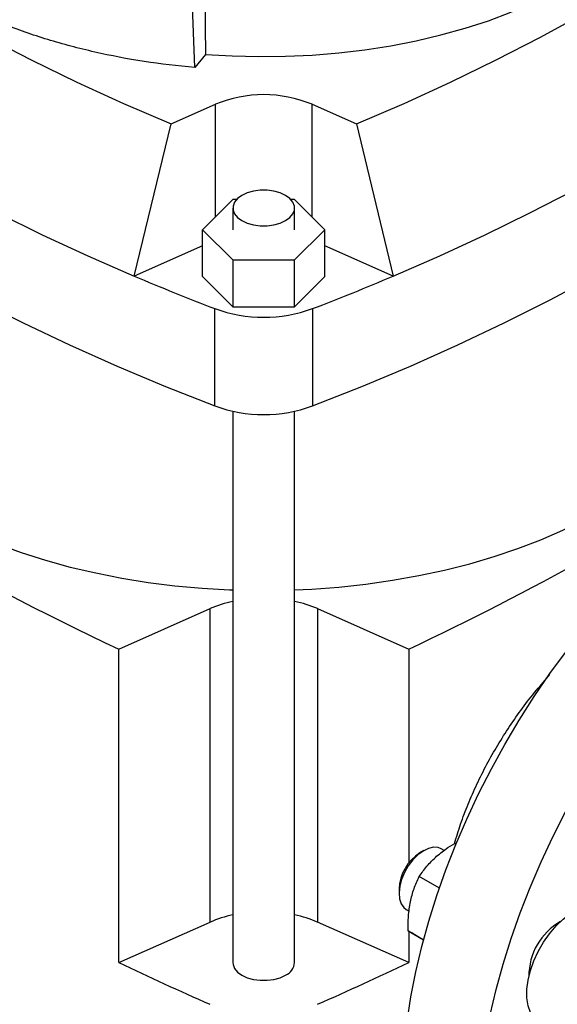
# Model space of a CAD drawing. Extents: x 0.4 to 10.6, y 0.4 to 8.1.
# Drawn here: x 2.7 to 2.8, y 4.8 to 5.1 of the extents above; entities that cross this region are included whole.
import ezdxf

# ---------------------------------------------------------------- set-up
doc = ezdxf.new("R2010")
doc.units = 0
doc.linetypes.add('SLD-SOLID', pattern=[0])
doc.layers.get('0').update_dxf_attribs({"linetype": 'CONTINUOUS'})

msp = doc.modelspace()

# ---------------------------------------------------------------- linework, layer by layer
at = {"color": 7, "linetype": 'SLD-SOLID'}
for p, q in [((2.732462776921682, 5.081383711210596), (2.725541207171167, 5.260847111271169)), ((2.733723269731932, 5.260226971497553), (2.735650086686117, 5.08532959271052)), ((2.735650086686117, 5.08532959271052), (2.732462776921682, 5.081383711210596)), ((2.725434072197706, 5.0646403962483), (2.738609514482014, 5.070476701378872)), ((2.767369896954867, 5.070476701378873), (2.780545339239175, 5.064640396248302)), ((2.714470747113187, 5.019385578975472), (2.725434072197706, 5.0646403962483)), ((2.780545339239175, 5.064640396248302), (2.791508664323695, 5.019385578975474)), ((2.734805445271524, 5.033190041958877), (2.743897575494982, 5.042281187031091)), ((2.743897575494982, 5.042281187031091), (2.74503992050338, 5.042281187031091)), ((2.760939490933492, 5.042281187031091), (2.762081835941899, 5.042281187031091)), ((2.762081835941899, 5.042281187031091), (2.771173966165358, 5.033190041958878)), ((2.7438033540124, 5.03962378347405), (2.7438033540124, 5.033190041958878)), ((2.762176057424473, 5.033190041958878), (2.762176057424473, 5.03962378347405)), ((2.743897575494983, 5.024098896886664), (2.734805445271524, 5.033190041958877)), ((2.734805445271524, 5.019259555666864), (2.734805445271524, 5.033190041958877)), ((2.771173966165358, 5.033190041958878), (2.762081835941901, 5.024098896886664)), ((2.771173966165358, 5.019259555666864), (2.771173966165358, 5.033190041958878)), ((2.734805445271524, 5.028393208523219), (2.714470747113187, 5.019385578975472)), ((2.791508664323695, 5.019385578975474), (2.771173966165358, 5.028393208523219)), ((2.743897575494983, 5.01016841059465), (2.743897575494983, 5.024098896886664)), ((2.762081835941901, 5.024098896886664), (2.743897575494983, 5.024098896886664)), ((2.762081835941901, 5.024098896886664), (2.762081835941901, 5.01016841059465)), ((2.743897575494983, 5.01016841059465), (2.734805445271524, 5.019259555666864)), ((2.771173966165358, 5.019259555666864), (2.762081835941901, 5.01016841059465)), ((2.738462445746672, 4.980775437366701), (2.738462445746672, 5.009707985819346)), ((2.762081835941901, 5.01016841059465), (2.743897575494983, 5.01016841059465)), ((2.767516965690211, 5.009707985819347), (2.767516965690211, 4.980775437366701)), ((2.7438033540124, 4.979201260886571), (2.7438033540124, 4.815246512344448)), ((2.762176057424473, 4.815246512344448), (2.762176057424473, 4.979201260886568)), ((2.709864563246953, 4.90846909839762), (2.737011715455739, 4.920494430097603)), ((2.737011715455739, 4.827267329527969), (2.737011715455739, 4.920494430097603)), ((2.768967695981131, 4.920494430097603), (2.796114848189918, 4.90846909839762)), ((2.768967695981131, 4.920494430097603), (2.768967695981131, 4.827267329527968)), ((2.709864563246953, 4.815241997827987), (2.709864563246953, 4.90846909839762)), ((2.796114848189918, 4.90846909839762), (2.796114848189918, 4.844827508036707)), ((2.806653536256332, 4.848575211052737), (2.805821048267819, 4.849055796138964)), ((2.800611941069315, 4.848539396077311), (2.799433621308568, 4.847858945409726)), ((2.805243617982123, 4.83736302769981), (2.799252176600465, 4.840821813204461)), ((2.793247442564646, 4.83714300842646), (2.793247442564646, 4.835782328240089)), ((2.795405228136193, 4.831013111506033), (2.796240922205286, 4.830530675588884)), ((2.709864563246953, 4.815241997827987), (2.737011715455739, 4.827267329527969)), ((2.796114848189918, 4.815241997827987), (2.768967695981131, 4.827267329527968)), ((2.79595022557069, 4.824685435297748), (2.800557867602606, 4.822025500192918)), ((2.796114848189918, 4.82459035511392), (2.796114848189918, 4.815241997827987)), ((2.800620805976593, 4.821988127609416), (2.799473958449306, 4.822650381150341))]:
    msp.add_line(p, q, dxfattribs=at)
at = {"color": 8, "linetype": 'SLD-SOLID'}
for p, q in [((2.738609514482014, 5.036993698990546), (2.738609514482014, 5.070476701378872)), ((2.767369896954867, 5.036993698990547), (2.767369896954867, 5.070476701378873))]:
    msp.add_line(p, q, dxfattribs=at)
at = {"color": 7, "linetype": 'SLD-SOLID', "flags": 128}
for points in [[(2.735650086686117, 5.08532959271052), (2.743568564957215, 5.084856066671144), (2.751522415412084, 5.084663398164037), (2.75948177488796, 5.084752310573555), (2.76741675953816, 5.085122470073238), (2.775297577032607, 5.085772486879174), (2.783094638414745, 5.086699920468024), (2.790778669194883, 5.087901288740095), (2.798320819262856, 5.089372081093078), (2.805692771207323, 5.09110677535734), (2.812866846635023, 5.093098858529217), (2.819816110090809, 5.095340851224435), (2.826514470188271, 5.097824335759866), (2.83293677757126, 5.100539987758178), (2.839058919338509, 5.103477611156707), (2.84485790957683, 5.106626176489137), (2.850311975662973, 5.109973862296221), (2.855400640010114, 5.113508099510096), (2.860104796952072, 5.117215618645528), (2.864406784476564, 5.121082499620914), (2.86829045053819, 5.12509422402198), (2.871741213702162, 5.129235729611963), (2.874746117891091, 5.133491466883584), (2.877293881029285, 5.137845457440526), (2.879374937401909, 5.142281353989183), (2.880981473569984, 5.146782501715464), (2.882107457706367, 5.151332000816192), (2.88274866224257, 5.155912769950336), (2.882872145616589, 5.157827224043997)], [(2.588392116901392, 5.143753033081032), (2.598976639311195, 5.135568985342426), (2.609965195254761, 5.127564370968476), (2.621348662355345, 5.11974583515519), (2.633117590392542, 5.112119868621608), (2.645262209147591, 5.104692802221404), (2.657772436514315, 5.097470801687199), (2.670637886868997, 5.090459862511946), (2.683847879692217, 5.083665804971654), (2.697391448435506, 5.077094269293557), (2.711257349625453, 5.070750710973773), (2.725434072197706, 5.0646403962483)], [(2.780545339239175, 5.064640396248302), (2.794722061811429, 5.070750710973774), (2.808587963001375, 5.07709426929356), (2.822131531744663, 5.083665804971655), (2.835341524567882, 5.09045986251195), (2.848206974922562, 5.097470801687202), (2.860717202289286, 5.104692802221408), (2.872861821044334, 5.112119868621614), (2.88463074908153, 5.119745835155197), (2.896014216182113, 5.127564370968483), (2.907002772125678, 5.135568985342432), (2.917587294535479, 5.143753033081039)], [(2.579979661688716, 5.097025629976061), (2.590443120531309, 5.089030903406973), (2.60128573066206, 5.081206358995606), (2.612499190755021, 5.073557987374544), (2.62407491555386, 5.066091644294852), (2.636004042444916, 5.058813046142789), (2.648277438242598, 5.051727765563225), (2.660885706181939, 5.04484122719311), (2.67381919311295, 5.038158703508257), (2.687067996891281, 5.03168531078663), (2.700621973959494, 5.025426005191213), (2.714470747113187, 5.019385578975472)], [(2.791508664323695, 5.019385578975474), (2.805357437477388, 5.025426005191215), (2.8189114145456, 5.031685310786632), (2.83216021832393, 5.03815870350826), (2.845093705254941, 5.044841227193114), (2.85770197319428, 5.051727765563229), (2.869975368991962, 5.058813046142793), (2.881904495883017, 5.066091644294858), (2.893480220681855, 5.073557987374549), (2.904693680774815, 5.081206358995612), (2.915536290905565, 5.08903090340698), (2.925999749748156, 5.097025629976069)], [(2.563215762243905, 5.081943194336586), (2.573288275497036, 5.073457493460337), (2.583774234763959, 5.065140374940546), (2.59466517871796, 5.056998550023684), (2.605952319242215, 5.049038588508368), (2.617626548521099, 5.04126691344406), (2.62967844638946, 5.03368979594818), (2.642098287933934, 5.026313350145823), (2.654876051340171, 5.019143528236149), (2.668001425979633, 5.012186115689435), (2.681463820729442, 5.005446726578666), (2.695252372518565, 4.998930799049432), (2.709355955093445, 4.992643590931776), (2.723763187995986, 4.986590175497552), (2.738462445746672, 4.980775437366701)], [(2.767516965690211, 4.980775437366701), (2.782216223440897, 4.986590175497554), (2.796623456343438, 4.992643590931778), (2.810727038918316, 4.998930799049435), (2.824515590707439, 5.005446726578669), (2.837977985457246, 5.012186115689439), (2.851103360096707, 5.019143528236153), (2.863881123502943, 5.026313350145828), (2.876300965047417, 5.033689795948185), (2.888352862915777, 5.041266913444066), (2.90002709219466, 5.049038588508375), (2.911314232718914, 5.056998550023691), (2.922205176672914, 5.065140374940554), (2.932691135939836, 5.073457493460344), (2.942763649192966, 5.081943194336594)], [(2.759485437304139, 5.035873877448618), (2.76076801201056, 5.036802328012826), (2.761660549960114, 5.037872258135231), (2.762118295573099, 5.039030017051856), (2.762118295573099, 5.040217549896245), (2.761660549960114, 5.041375308812871), (2.76076801201056, 5.042445238935276), (2.759485437304139, 5.043373689499483), (2.757877139492199, 5.044114104117331), (2.756023765342696, 5.044629355308179), (2.754018250774503, 5.044893606225816), (2.751961160662369, 5.044893606225816), (2.749955646094176, 5.044629355308179), (2.748102271944673, 5.044114104117331), (2.746493974132733, 5.043373689499483), (2.745211399426313, 5.042445238935276), (2.744318861476758, 5.041375308812871), (2.743861115863774, 5.040217549896245), (2.743861115863774, 5.039030017051856), (2.744318861476758, 5.037872258135231), (2.745211399426313, 5.036802328012826), (2.746493974132733, 5.035873877448618), (2.748102271944673, 5.035133462830769), (2.749955646094176, 5.034618211639923), (2.751961160662369, 5.034353960722285), (2.754018250774504, 5.034353960722285), (2.756023765342697, 5.034618211639923), (2.7578771394922, 5.035133462830769), (2.759485437304139, 5.035873877448618)], [(2.609945086295863, 5.008476208708427), (2.609959670694777, 5.00729703911511), (2.610309547591771, 5.0025851686956), (2.611124817508181, 4.997892513624145), (2.612402821202993, 4.99323438036621), (2.614139390093793, 4.988625962784279), (2.616328859853805, 4.984082292578634), (2.618964088887761, 4.979618190257073), (2.62203648162629, 4.975248216793496), (2.625536016562882, 4.970986626133032), (2.629451278941961, 4.966847318698633), (2.633769497991442, 4.962843796050788), (2.638476588578337, 4.958989116848231), (2.643557197151532, 4.955295854253318), (2.648994751821877, 4.951776054920979), (2.654771516416246, 4.94844119970504), (2.660868648329243, 4.945302166210057), (2.667266259983874, 4.942369193310835), (2.673943483700677, 4.939651847755346), (2.680878539763766, 4.937158992959988), (2.68804880746173, 4.934898760098955), (2.695430898871694, 4.932878521582047), (2.703000735145862, 4.931104867007392), (2.710733625051718, 4.929583581667559), (2.718604345509686, 4.928319627679121), (2.72658722386558, 4.927317127797273), (2.734656221629462, 4.926579351968258), (2.742785019407786, 4.926108706663482), (2.7438033540124, 4.926068768782425)], [(2.794179603684212, 4.776510500488009), (2.794343525674563, 4.783411989874649), (2.794834784972135, 4.790481407454644), (2.795651863122595, 4.797696902063384), (2.796792234584202, 4.805036171020538), (2.798252374534123, 4.812476529066354), (2.800027769763447, 4.819994978480506), (2.802112932627266, 4.827568280166715), (2.804501418006664, 4.83517302548348), (2.80718584323021, 4.842785708598837), (2.810157910893378, 4.85038279914554), (2.813408434505342, 4.857940814952082), (2.816927366883899, 4.865436394624737), (2.820703831210727, 4.87284636975629), (2.824726154651013, 4.880147836538261), (2.828981904433513, 4.887318226555253), (2.833457926279536, 4.894335376542645), (2.838140385062068, 4.90117759689196), (2.84301480756935, 4.907823738692212), (2.848066127240756, 4.91425325909997), (2.853278730736662, 4.920446284836115), (2.858636506198381, 4.926383673613005), (2.864122893049005, 4.932047073302187), (2.869720933181191, 4.93741897865978), (2.875413323373699, 4.942482785434173), (2.881182468774663, 4.947222841688823), (2.887010537286264, 4.951624496181487), (2.892879514682728, 4.955674143650378), (2.898771260291257, 4.959359266867246), (2.90466756306382, 4.962668475327412), (2.905854700400077, 4.963288897963611)], [(2.762176057424473, 4.926068768782425), (2.767264612327542, 4.926310521559374), (2.77536681423469, 4.926914978628197), (2.783396026664991, 4.927785471476856), (2.791326059996387, 4.92891916073861), (2.799131048108427, 4.93031234855473), (2.806785532752174, 4.931960490636135), (2.814264546589721, 4.933858211085925), (2.821543694632461, 4.935999319934441), (2.828599233812465, 4.93837683332965), (2.835408150427439, 4.94098299631703), (2.841948235206633, 4.943809308134614), (2.84819815575287, 4.946846549940709), (2.854137526124385, 4.950084814883837)], [(2.816276690596292, 4.763754123740779), (2.816440612586642, 4.77065561312742), (2.816931871884215, 4.777725030707414), (2.817748950034674, 4.784940525316154), (2.818889321496282, 4.792279794273308), (2.820349461446202, 4.799720152319125), (2.822124856675527, 4.807238601733276), (2.824210019539346, 4.814811903419486), (2.826598504918743, 4.82241664873625), (2.82928293014229, 4.830029331851606), (2.832254997805458, 4.83762642239831), (2.835505521417422, 4.845184438204852), (2.839024453795978, 4.852680017877507), (2.842800918122807, 4.860089993009061), (2.846823241563093, 4.867391459791031), (2.851078991345593, 4.874561849808024), (2.855555013191616, 4.881578999795415), (2.860237471974147, 4.888421220144731), (2.86511189448143, 4.895067361944982), (2.870163214152836, 4.90149688235274), (2.875375817648741, 4.907689908088885), (2.880733593110461, 4.913627296865775), (2.886219979961085, 4.919290696554957), (2.89181802009327, 4.92466260191255), (2.897510410285779, 4.929726408686943), (2.903279555686743, 4.934466464941592), (2.909107624198344, 4.938868119434257), (2.914976601594808, 4.942917766903149), (2.920868347203337, 4.946602890120015), (2.924246267150036, 4.948545028645928)], [(2.805821048267819, 4.849055796138964), (2.804910245108197, 4.8494233016868), (2.803523755725323, 4.849528102490898), (2.802001169101977, 4.849188990834693), (2.800413679696434, 4.848421823202337), (2.79883551674893, 4.847262471499669), (2.797340473404887, 4.845765145723782), (2.795998456229452, 4.843999859163799), (2.794872216454202, 4.842049154657287), (2.794014415799304, 4.840004244978919), (2.793465164070003, 4.837960747832503), (2.793250143666711, 4.836014214873421), (2.79337940870451, 4.834255663819422), (2.793846914893898, 4.832767322563304), (2.794630802165056, 4.831618784288029), (2.795405228136193, 4.831013111506033)], [(2.835397380350608, 4.796860553033682), (2.834642803382408, 4.797367497562207), (2.833338414834478, 4.798687678770081), (2.832330938028247, 4.800389370023311), (2.831645180386308, 4.80243067003565), (2.831298027537705, 4.804761315226108), (2.831298027537703, 4.807323917375131), (2.831645180386305, 4.810055376713017), (2.832330938028242, 4.812888435645677), (2.83333841483447, 4.815753334859803), (2.834642803382398, 4.818579531028688), (2.836211985296957, 4.821297433823049), (2.838007322111595, 4.823840119455884), (2.839984606675554, 4.826144978568223), (2.842095151680638, 4.828155257879333), (2.844286988504325, 4.829821457640839), (2.846506146849727, 4.831102550484813), (2.848697983673414, 4.831966991653732), (2.850808528678523, 4.832393495737154)], [(2.7438033540124, 4.815246512344448), (2.743861115863774, 4.814652745922254), (2.744318861476758, 4.813494987005628), (2.745211399426313, 4.812425056883223), (2.746493974132733, 4.811496606319015), (2.748102271944673, 4.810756191701167), (2.749955646094176, 4.81024094051032), (2.751961160662369, 4.809976689592682), (2.754018250774504, 4.809976689592682), (2.756023765342697, 4.81024094051032), (2.7578771394922, 4.810756191701167), (2.759485437304139, 4.811496606319015)]]:
    msp.add_lwpolyline(points, dxfattribs=at)
at = {"color": 7, "linetype": 'SLD-SOLID'}
for centre, radius, start, end in [((2.752989705718442, 5.035801162458886), 0.03753908495671847, 67.47586909067871, 112.5241309093273), ((3.007105285068768, 5.710277501192653), 0.7503110161722458, 247.0444024710087, 249.0200042977652), ((2.498874126371194, 5.710277501184853), 0.7503110161638599, 290.9799957022302, 292.9555975290088), ((2.75298970571844, 5.049676223676143), 0.04252647786573534, 250.0253068720084, 289.9746931279976), ((3.088090134353199, 5.713893404446371), 0.8898105952464029, 235.1600284199982, 244.8453481127027), ((2.752989705718441, 5.020743675223508), 0.04252647786574407, 250.0253068720108, 289.9746931279914), ((2.403808687844129, 5.740233405027646), 0.9196390516006718, 295.2511633828959, 302.7061588492171), ((2.751281879232318, 4.887589148830102), 0.03586635065773637, 102.0351017144356, 113.4451220571833), ((2.754697532204679, 4.887589148830497), 0.03586635065732319, 66.55487794275162, 77.96489828562605), ((2.806565130066226, 4.836598442056851), 0.01332881663617049, 122.3469228559987, 177.6584536767008), ((2.751281879232318, 4.794362048260469), 0.03586635065773637, 102.0351017144356, 113.4451220571833), ((2.754697532204694, 4.794362048260925), 0.03586635065725997, 66.55487794273488, 77.96489828562991), ((2.85033662006139, 4.811329698743108), 0.01847348194449975, 119.3363761012679, 180.6690004281542), ((3.159187659738248, 5.762668548817858), 1.048574420134826, 244.6270543161215, 246.2572938978422), ((2.757678077578351, 4.815633652488555), 0.004514609638418887, 293.5991707575685, 355.0806882848132), ((2.346791751698631, 5.76266854881784), 1.048574420134807, 293.7427061021594, 295.3729456838802)]:
    msp.add_arc(centre, radius, start, end, dxfattribs=at)
for points, knots in [([(2.732462776921682, 5.081383711210596), (2.72741245013724, 5.081924960937283), (2.717295665585386, 5.083009189167922), (2.702648753483658, 5.085862487266565), (2.688605981296494, 5.089562079206195), (2.675400808554572, 5.094188496324294), (2.663168084044741, 5.099627892580829), (2.652047160419692, 5.105816985949443), (2.642230187483621, 5.112704859875737), (2.633805543589188, 5.120181704388114), (2.627397663150052, 5.127528873174185), (2.622767819571077, 5.134550457221366), (2.619455249768105, 5.141100329427072), (2.618081680549198, 5.145575235898601), (2.617395531689222, 5.147810617946825)], [0, 0, 0, 0, 0.08840988876268083, 0.1771021628978028, 0.2655140208109608, 0.3539262186903843, 0.4426223124101013, 0.5310390865570658, 0.6195051781264643, 0.7082569605417011, 0.7967298285921016, 0.864443460032748, 0.932284471666647, 0.9999999999999999, 0.9999999999999999, 0.9999999999999999, 0.9999999999999999]), ([(2.809746805127862, 4.850638156484654), (2.810327781694979, 4.852573100324667), (2.811497209695331, 4.856467883064105), (2.813740574554061, 4.862371647259461), (2.816349385994279, 4.868322674077423), (2.819313024317147, 4.87420733109975), (2.822580487132332, 4.879956554279775), (2.826117798840804, 4.885538144385993), (2.829953810525978, 4.890981471548606), (2.833944618433942, 4.896139743679973), (2.836740637767698, 4.899332834475673), (2.83808394939283, 4.900866913991569)], [0, 0, 0, 0, 0.1092619158066474, 0.2199295994857991, 0.3321717575671193, 0.4460420646899848, 0.5569508071665843, 0.6678595743070798, 0.7803475441200175, 0.8944707949941072, 1, 1, 1, 1]), ([(2.804426884982429, 4.846854947958199), (2.805503712123322, 4.847746150928276), (2.807366620955123, 4.849287930310346), (2.809560991576217, 4.850553629209449), (2.810486938428185, 4.85108770941445)], [0, 0, 0, 0, 0.5780353404906875, 0.9999999999999999, 0.9999999999999999, 0.9999999999999999, 0.9999999999999999]), ([(2.799252176600465, 4.840821813204461), (2.799977022124781, 4.84186832633258), (2.801440002995537, 4.843980540088576), (2.803425246289776, 4.84589102700206), (2.804426884982429, 4.846854947958199)], [0, 0, 0, 0, 0.4954579644927036, 0.9999999999999999, 0.9999999999999999, 0.9999999999999999, 0.9999999999999999]), ([(2.796614384982262, 4.833323301063885), (2.796940751317599, 4.834646514037416), (2.797600729591483, 4.837322316409468), (2.798697679956696, 4.83964680775945), (2.799252176600465, 4.840821813204461)], [0, 0, 0, 0, 0.4945107259609372, 1, 1, 1, 1]), ([(2.79595022557069, 4.824685435297748), (2.795942538110239, 4.826154968187689), (2.795927022242017, 4.829120977419773), (2.796383880689949, 4.831914068964231), (2.796614384982262, 4.833323301063885)], [0, 0, 0, 0, 0.4954579621817717, 1, 1, 1, 1]), ([(2.799473958449306, 4.822650381150341), (2.798767889429399, 4.823058127958413), (2.797340076062718, 4.823882673897089), (2.796416887493375, 4.824415896825201), (2.79595022557069, 4.824685435297748)], [0, 0, 0, 0, 0.4945107227473239, 1, 1, 1, 1])]:
    msp.add_open_spline(points, degree=3, knots=knots, dxfattribs=at)

doc.saveas('drawing.dxf')
